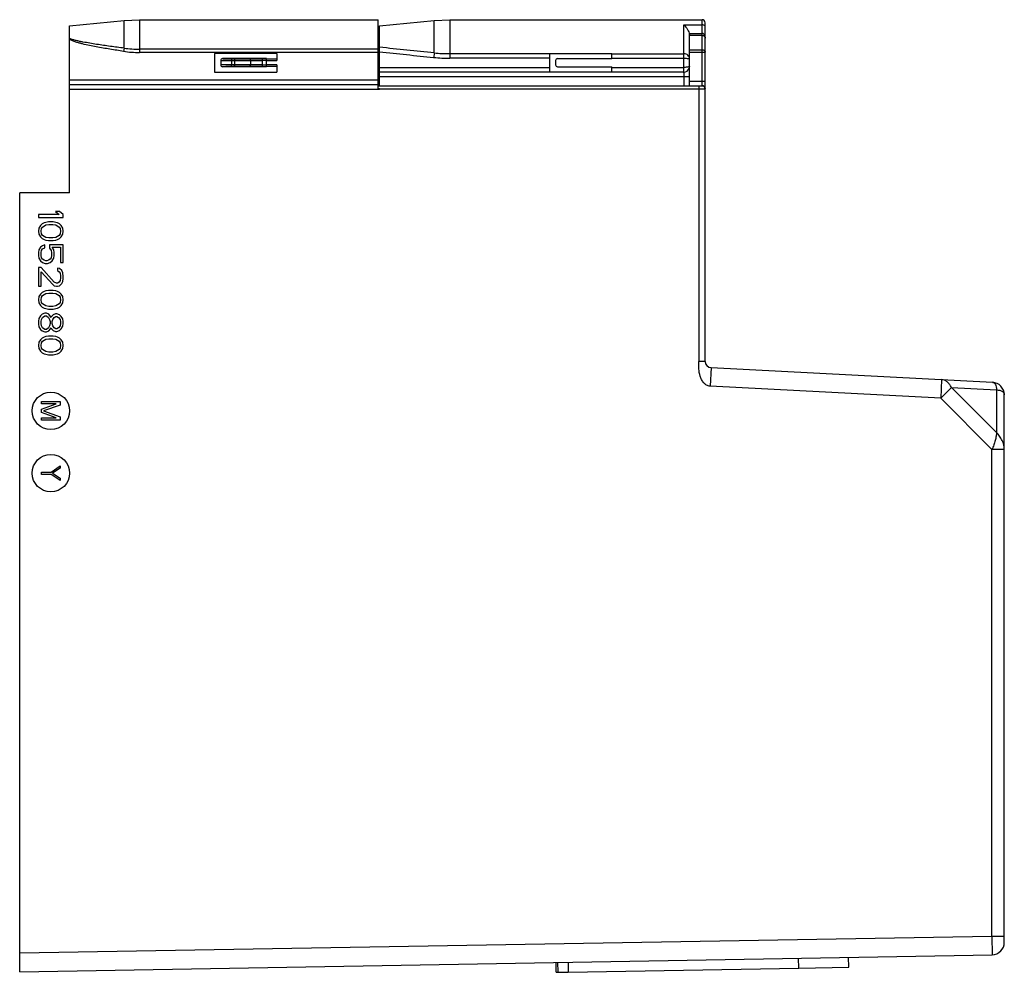
# Model space of a CAD drawing. Units: millimetres. Extents: x -24 to 454, y -108 to 440.
# Drawn here: x 296 to 454, y 92 to 245 of the extents above; entities that cross this region are included whole.
import ezdxf

# ---------------------------------------------------------------- set-up
doc = ezdxf.new("R2010")
doc.units = ezdxf.units.MM
doc.header["$LTSCALE"] = 23.1
doc.layers.get('0').update_dxf_attribs({"linetype": 'CONTINUOUS'})
doc.layers.add('AXIS', color=7, linetype='CONTINUOUS')
doc.layers.add('EDGE_FEAT', color=7, linetype='CONTINUOUS')

msp = doc.modelspace()

# ---------------------------------------------------------------- linework, layer by layer
at = {"color": 7, "linetype": 'Continuous'}
for p, q in [((353.81, 233.77), (353.81, 244.89)), ((353.81, 240.16), (315.51, 240.16)), ((353.81, 239.63), (315.51, 239.63)), ((327.51, 239.49), (327.51, 236.49)), ((337.51, 239.49), (327.51, 239.49)), ((381.26, 239.49), (391.26, 239.49)), ((327.51, 236.49), (337.51, 236.49)), ((304.26, 235.24), (353.81, 235.24)), ((304.26, 234.49), (353.81, 234.49)), ((353.81, 234.29), (405.26, 234.29)), ((354.01, 233.79), (354.01, 233.74)), ((354.01, 233.79), (405.26, 233.79)), ((304.26, 217.12), (296.26, 217.12)), ((299.26, 213.62), (299.26, 213.12)), ((302.58, 213.62), (299.26, 213.62)), ((301.98, 214.12), (302.58, 213.62)), ((302.66, 214.12), (301.98, 214.12)), ((303.26, 213.62), (302.66, 214.12)), ((303.26, 213.12), (303.26, 213.62)), ((299.26, 213.12), (303.26, 213.12)), ((299.6, 211.87), (299.34, 211.45)), ((299.86, 212.12), (299.6, 211.87)), ((300.2, 212.28), (299.86, 212.12)), ((299.94, 211.62), (300.45, 211.95)), ((300.45, 212.37), (300.2, 212.28)), ((300.88, 212.45), (300.45, 212.37)), ((300.45, 211.95), (300.96, 212.03)), ((301.64, 212.45), (300.88, 212.45)), ((300.96, 212.03), (301.56, 212.03)), ((301.56, 212.03), (302.07, 211.95)), ((302.07, 212.37), (301.64, 212.45)), ((302.32, 212.28), (302.07, 212.37)), ((302.07, 211.95), (302.58, 211.62)), ((302.66, 212.12), (302.32, 212.28)), ((302.92, 211.87), (302.66, 212.12)), ((303.17, 211.45), (302.92, 211.87)), ((299.34, 211.45), (299.26, 210.95)), ((299.26, 210.95), (299.34, 210.45)), ((299.34, 210.45), (299.6, 210.03)), ((299.68, 210.95), (299.77, 211.37)), ((299.77, 210.53), (299.68, 210.95)), ((299.77, 211.37), (299.94, 211.62)), ((299.94, 210.28), (299.77, 210.53)), ((300.45, 209.95), (299.94, 210.28)), ((302.58, 210.28), (302.07, 209.95)), ((302.58, 211.62), (302.75, 211.37)), ((302.75, 210.53), (302.58, 210.28)), ((302.75, 211.37), (302.83, 210.95)), ((302.83, 210.95), (302.75, 210.53)), ((302.92, 210.03), (303.17, 210.45)), ((303.26, 210.95), (303.17, 211.45)), ((303.17, 210.45), (303.26, 210.95)), ((299.6, 210.03), (299.86, 209.78)), ((299.94, 208.62), (299.6, 208.37)), ((299.86, 209.78), (300.2, 209.62)), ((300.28, 208.78), (299.94, 208.62)), ((300.2, 209.62), (300.45, 209.53)), ((300.28, 208.28), (300.28, 208.78)), ((300.96, 209.87), (300.45, 209.95)), ((300.45, 209.53), (300.88, 209.45)), ((300.88, 209.45), (301.64, 209.45)), ((301.56, 209.87), (300.96, 209.87)), ((301.05, 208.78), (301.05, 208.2)), ((303.26, 208.78), (301.05, 208.78)), ((302.07, 209.95), (301.56, 209.87)), ((301.64, 209.45), (302.07, 209.53)), ((302.07, 209.53), (302.32, 209.62)), ((302.32, 209.62), (302.66, 209.78)), ((302.66, 209.78), (302.92, 210.03)), ((303.26, 205.95), (303.26, 208.78)), ((299.34, 207.95), (299.26, 207.53)), ((299.26, 207.53), (299.26, 207.03)), ((299.26, 207.03), (299.34, 206.62)), ((299.6, 208.37), (299.34, 207.95)), ((299.68, 207.53), (299.77, 207.87)), ((299.68, 207.03), (299.68, 207.53)), ((299.77, 206.7), (299.68, 207.03)), ((299.77, 207.87), (299.94, 208.12)), ((299.94, 208.12), (300.28, 208.28)), ((301.05, 208.2), (301.3, 207.87)), ((301.3, 207.87), (301.39, 207.53)), ((301.39, 207.03), (301.3, 206.7)), ((301.39, 207.53), (301.39, 207.03)), ((301.73, 207.95), (301.47, 208.37)), ((301.47, 208.37), (302.83, 208.37)), ((301.81, 207.53), (301.73, 207.95)), ((301.73, 206.62), (301.81, 207.03)), ((301.81, 207.03), (301.81, 207.53)), ((302.83, 208.37), (302.83, 205.95)), ((299.34, 206.62), (299.6, 206.2)), ((299.6, 206.2), (299.94, 205.95)), ((299.94, 206.45), (299.77, 206.7)), ((300.2, 206.28), (299.94, 206.45)), ((299.94, 205.95), (300.37, 205.78)), ((300.45, 206.2), (300.2, 206.28)), ((300.37, 205.78), (300.71, 205.78)), ((300.62, 206.2), (300.45, 206.2)), ((300.88, 206.28), (300.62, 206.2)), ((300.71, 205.78), (301.13, 205.95)), ((301.13, 206.45), (300.88, 206.28)), ((301.3, 206.7), (301.13, 206.45)), ((301.13, 205.95), (301.47, 206.2)), ((301.47, 206.2), (301.73, 206.62)), ((302.83, 205.95), (303.26, 205.95)), ((299.26, 205.12), (299.26, 202.12)), ((299.68, 205.12), (299.26, 205.12)), ((301.81, 202.78), (299.68, 205.12)), ((299.68, 202.12), (299.68, 204.45)), ((299.68, 204.45), (301.56, 202.37)), ((302.32, 205.03), (302.32, 204.62)), ((302.66, 204.95), (302.32, 205.03)), ((302.32, 204.62), (302.58, 204.45)), ((302.58, 204.45), (302.75, 204.2)), ((303, 204.62), (302.66, 204.95)), ((302.75, 204.2), (302.83, 203.78)), ((303.17, 204.28), (303, 204.62)), ((303.26, 203.7), (303.17, 204.28)), ((301.56, 202.37), (301.81, 202.2)), ((302.15, 202.62), (301.81, 202.78)), ((302.32, 202.62), (302.15, 202.62)), ((302.58, 202.78), (302.32, 202.62)), ((302.75, 203.03), (302.58, 202.78)), ((302.66, 202.2), (303, 202.53)), ((302.83, 203.45), (302.75, 203.03)), ((302.83, 203.78), (302.83, 203.45)), ((303, 202.53), (303.17, 202.87)), ((303.17, 202.87), (303.26, 203.37)), ((303.26, 203.37), (303.26, 203.7)), ((299.26, 202.12), (299.68, 202.12)), ((299.6, 200.87), (299.34, 200.45)), ((299.86, 201.12), (299.6, 200.87)), ((300.2, 201.28), (299.86, 201.12)), ((299.94, 200.62), (300.45, 200.95)), ((300.45, 201.37), (300.2, 201.28)), ((300.88, 201.45), (300.45, 201.37)), ((300.45, 200.95), (300.96, 201.03)), ((301.64, 201.45), (300.88, 201.45)), ((300.96, 201.03), (301.56, 201.03)), ((301.56, 201.03), (302.07, 200.95)), ((302.07, 201.37), (301.64, 201.45)), ((301.81, 202.2), (302.15, 202.12)), ((302.32, 201.28), (302.07, 201.37)), ((302.07, 200.95), (302.58, 200.62)), ((302.15, 202.12), (302.32, 202.12)), ((302.32, 202.12), (302.66, 202.2)), ((302.66, 201.12), (302.32, 201.28)), ((302.92, 200.87), (302.66, 201.12)), ((303.17, 200.45), (302.92, 200.87)), ((299.34, 200.45), (299.26, 199.95)), ((299.26, 199.95), (299.34, 199.45)), ((299.34, 199.45), (299.6, 199.03)), ((299.68, 199.95), (299.77, 200.37)), ((299.77, 199.53), (299.68, 199.95)), ((299.77, 200.37), (299.94, 200.62)), ((299.94, 199.28), (299.77, 199.53)), ((300.45, 198.95), (299.94, 199.28)), ((302.58, 199.28), (302.07, 198.95)), ((302.58, 200.62), (302.75, 200.37)), ((302.75, 199.53), (302.58, 199.28)), ((302.75, 200.37), (302.83, 199.95)), ((302.83, 199.95), (302.75, 199.53)), ((302.92, 199.03), (303.17, 199.45)), ((303.26, 199.95), (303.17, 200.45)), ((303.17, 199.45), (303.26, 199.95)), ((299.6, 199.03), (299.86, 198.78)), ((299.86, 197.62), (299.6, 197.37)), ((299.86, 198.78), (300.2, 198.62)), ((300.28, 197.78), (299.86, 197.62)), ((300.2, 198.62), (300.45, 198.53)), ((300.54, 197.78), (300.28, 197.78)), ((300.96, 198.87), (300.45, 198.95)), ((300.45, 198.53), (300.88, 198.45)), ((300.96, 197.62), (300.54, 197.78)), ((300.88, 198.45), (301.64, 198.45)), ((301.56, 198.87), (300.96, 198.87)), ((301.22, 197.28), (300.96, 197.62)), ((301.64, 197.53), (301.39, 197.28)), ((302.07, 198.95), (301.56, 198.87)), ((301.64, 198.45), (302.07, 198.53)), ((301.98, 197.7), (301.64, 197.53)), ((302.24, 197.7), (301.98, 197.7)), ((302.07, 198.53), (302.32, 198.62)), ((302.66, 197.53), (302.24, 197.7)), ((302.32, 198.62), (302.66, 198.78)), ((302.66, 198.78), (302.92, 199.03)), ((302.92, 197.28), (302.66, 197.53)), ((299.34, 196.95), (299.26, 196.53)), ((299.26, 196.53), (299.26, 196.03)), ((299.26, 196.03), (299.34, 195.62)), ((299.6, 197.37), (299.34, 196.95)), ((299.68, 196.45), (299.77, 196.78)), ((299.68, 196.12), (299.68, 196.45)), ((299.77, 195.78), (299.68, 196.12)), ((299.77, 196.78), (299.94, 197.12)), ((299.94, 197.12), (300.28, 197.37)), ((300.28, 197.37), (300.54, 197.37)), ((300.54, 197.37), (300.88, 197.12)), ((300.88, 197.12), (301.05, 196.78)), ((301.05, 196.78), (301.13, 196.45)), ((301.13, 196.12), (301.05, 195.78)), ((301.13, 196.45), (301.13, 196.12)), ((301.3, 197.12), (301.22, 197.28)), ((301.39, 197.28), (301.3, 197.12)), ((301.47, 196.45), (301.56, 196.78)), ((301.47, 196.12), (301.47, 196.45)), ((301.56, 195.78), (301.47, 196.12)), ((301.56, 196.78), (301.81, 197.12)), ((301.81, 197.12), (302.07, 197.28)), ((302.07, 197.28), (302.24, 197.28)), ((302.24, 197.28), (302.49, 197.12)), ((302.49, 197.12), (302.75, 196.78)), ((302.75, 196.78), (302.83, 196.45)), ((302.83, 196.12), (302.75, 195.78)), ((302.83, 196.45), (302.83, 196.12)), ((303.17, 196.87), (302.92, 197.28)), ((303.26, 196.45), (303.17, 196.87)), ((303.17, 195.7), (303.26, 196.12)), ((303.26, 196.12), (303.26, 196.45)), ((299.34, 195.62), (299.6, 195.2)), ((299.6, 195.2), (299.86, 194.95)), ((299.94, 195.45), (299.77, 195.78)), ((299.86, 194.95), (300.28, 194.78)), ((300.28, 195.2), (299.94, 195.45)), ((300.54, 195.2), (300.28, 195.2)), ((300.28, 194.78), (300.54, 194.78)), ((300.88, 195.45), (300.54, 195.2)), ((300.54, 194.78), (300.96, 194.95)), ((301.05, 195.78), (300.88, 195.45)), ((300.96, 194.95), (301.22, 195.28)), ((301.22, 195.28), (301.3, 195.45)), ((301.3, 195.45), (301.39, 195.28)), ((301.39, 195.28), (301.64, 195.03)), ((301.81, 195.45), (301.56, 195.78)), ((301.64, 195.03), (301.98, 194.87)), ((302.07, 195.28), (301.81, 195.45)), ((301.98, 194.87), (302.24, 194.87)), ((302.24, 195.28), (302.07, 195.28)), ((302.49, 195.45), (302.24, 195.28)), ((302.24, 194.87), (302.66, 195.03)), ((302.75, 195.78), (302.49, 195.45)), ((302.66, 195.03), (302.92, 195.28)), ((302.92, 195.28), (303.17, 195.7)), ((299.34, 193.12), (299.26, 192.62)), ((299.6, 193.53), (299.34, 193.12)), ((299.86, 193.78), (299.6, 193.53)), ((299.68, 192.62), (299.77, 193.03)), ((299.77, 193.03), (299.94, 193.28)), ((300.2, 193.95), (299.86, 193.78)), ((299.94, 193.28), (300.45, 193.62)), ((300.45, 194.03), (300.2, 193.95)), ((300.88, 194.12), (300.45, 194.03)), ((300.45, 193.62), (300.96, 193.7)), ((301.64, 194.12), (300.88, 194.12)), ((300.96, 193.7), (301.56, 193.7)), ((301.56, 193.7), (302.07, 193.62)), ((302.07, 194.03), (301.64, 194.12)), ((302.32, 193.95), (302.07, 194.03)), ((302.07, 193.62), (302.58, 193.28)), ((302.66, 193.78), (302.32, 193.95)), ((302.58, 193.28), (302.75, 193.03)), ((302.92, 193.53), (302.66, 193.78)), ((302.75, 193.03), (302.83, 192.62)), ((303.17, 193.12), (302.92, 193.53)), ((303.26, 192.62), (303.17, 193.12)), ((299.26, 192.62), (299.34, 192.12)), ((299.34, 192.12), (299.6, 191.7)), ((299.6, 191.7), (299.86, 191.45)), ((299.77, 192.2), (299.68, 192.62)), ((299.94, 191.95), (299.77, 192.2)), ((299.86, 191.45), (300.2, 191.28)), ((300.45, 191.62), (299.94, 191.95)), ((300.2, 191.28), (300.45, 191.2)), ((300.96, 191.53), (300.45, 191.62)), ((300.45, 191.2), (300.88, 191.12)), ((301.56, 191.53), (300.96, 191.53)), ((302.07, 191.62), (301.56, 191.53)), ((301.64, 191.12), (302.07, 191.2)), ((302.58, 191.95), (302.07, 191.62)), ((302.07, 191.2), (302.32, 191.28)), ((302.32, 191.28), (302.66, 191.45)), ((302.75, 192.2), (302.58, 191.95)), ((302.66, 191.45), (302.92, 191.7)), ((302.83, 192.62), (302.75, 192.2)), ((302.92, 191.7), (303.17, 192.12)), ((303.17, 192.12), (303.26, 192.62)), ((300.88, 191.12), (301.64, 191.12)), ((384.27, 93.65), (384.29, 92.05)), ((384.29, 92.05), (421.29, 92.7))]:
    msp.add_line(p, q, dxfattribs=at)
msp.add_open_spline([(354.01, 233.79), (353.99, 233.78), (353.95, 233.77), (353.89, 233.77), (353.83, 233.77), (353.81, 233.77)], degree=3, knots=[0, 0, 0, 0, 0.250924, 0.624847, 1, 1, 1, 1], dxfattribs=at)
at = {"layer": 'AXIS', "color": 7, "linetype": 'Continuous'}
for p, q in [((315.51, 244.89), (353.81, 244.89)), ((365.26, 244.89), (405.76, 244.89)), ((299.76, 183.24), (299.76, 183.62)), ((299.76, 183.62), (302.76, 183.62)), ((302.76, 183.62), (302.76, 183.05)), ((299.76, 182.37), (302.12, 183.24)), ((302.12, 183.24), (299.76, 183.24)), ((299.76, 181.87), (299.76, 182.37)), ((302.12, 180.99), (299.76, 181.87)), ((302.76, 183.05), (300.08, 182.12)), ((300.08, 182.12), (302.76, 181.18)), ((299.76, 180.62), (299.76, 180.99)), ((299.76, 180.99), (302.12, 180.99)), ((302.76, 180.62), (299.76, 180.62)), ((302.76, 181.18), (302.76, 180.62)), ((299.76, 171.93), (299.76, 172.3)), ((299.76, 172.3), (301.29, 172.3)), ((301.29, 172.3), (302.76, 173.3)), ((302.76, 172.93), (301.55, 172.12)), ((302.76, 173.3), (302.76, 172.93)), ((301.29, 171.93), (299.76, 171.93)), ((302.76, 170.93), (301.29, 171.93)), ((301.55, 172.12), (302.76, 171.3)), ((302.76, 171.3), (302.76, 170.93)), ((421.29, 92.7), (421.26, 94.3)), ((429.29, 92.84), (429.26, 94.44)), ((421.29, 92.7), (429.29, 92.84))]:
    msp.add_line(p, q, dxfattribs=at)
for centre in [(301.26, 182.12), (301.26, 172.12)]:
    msp.add_circle(centre, 3, dxfattribs=at)
at = {"layer": 'EDGE_FEAT', "color": 7, "linetype": 'Continuous'}
for p, q in [((304.26, 243.89), (313.02, 244.77)), ((304.26, 217.12), (304.26, 243.89)), ((313.02, 244.77), (315.51, 244.89)), ((313.02, 240.32), (313.02, 244.77)), ((315.51, 244.89), (315.51, 239.63)), ((354.01, 243.89), (362.77, 244.77)), ((354.01, 234.29), (354.01, 243.89)), ((362.77, 244.77), (365.26, 244.89)), ((362.77, 239.56), (362.77, 244.77)), ((365.26, 244.89), (365.26, 238.71)), ((402.86, 236.49), (402.86, 244.08)), ((402.86, 244.08), (405.76, 244.08)), ((405.76, 234.29), (405.76, 244.89)), ((406.26, 190.06), (406.26, 244.39)), ((403.76, 234.29), (403.76, 242.7)), ((403.76, 242.7), (405.76, 242.7)), ((403.76, 242.38), (405.76, 242.38)), ((313.02, 240.32), (312.94, 239.81)), ((335.84, 238.64), (328.81, 238.64)), ((330.37, 238.62), (330.87, 238.62)), ((333.15, 238.62), (335.08, 238.63)), ((335.84, 237.36), (335.84, 238.63)), ((335.84, 238.63), (337.51, 238.63)), ((337.51, 239.49), (337.51, 238.33)), ((362.77, 239.56), (362.69, 238.84)), ((381.26, 239.43), (365.26, 239.43)), ((381.26, 238.71), (365.26, 238.71)), ((381.26, 239.49), (381.26, 236.49)), ((382.56, 238.64), (391.26, 238.64)), ((391.26, 238.64), (391.26, 239.49)), ((391.26, 239.43), (402.86, 239.43)), ((391.26, 238.71), (402.86, 238.71)), ((403.76, 240.06), (405.76, 240.06)), ((403.76, 239.69), (406.26, 239.69)), ((328.51, 238.34), (328.51, 237.64)), ((335.84, 237.34), (328.81, 237.34)), ((330.24, 238.32), (330.24, 237.66)), ((330.24, 238.32), (330.74, 238.32)), ((330.74, 237.66), (330.24, 237.66)), ((330.87, 237.36), (330.37, 237.36)), ((330.74, 238.32), (330.74, 237.66)), ((335.08, 237.36), (333.15, 237.36)), ((333.28, 238.32), (335.21, 238.33)), ((333.28, 238.32), (333.28, 237.66)), ((335.21, 237.66), (333.28, 237.66)), ((335.21, 237.66), (335.21, 238.33)), ((335.84, 238.33), (337.51, 238.33)), ((337.51, 237.66), (335.84, 237.66)), ((337.51, 237.36), (335.84, 237.36)), ((337.51, 237.66), (337.51, 236.49)), ((354.01, 237.24), (381.26, 237.24)), ((382.26, 238.34), (382.26, 237.64)), ((382.56, 237.34), (391.26, 237.34)), ((391.26, 236.49), (391.26, 237.34)), ((391.26, 237.24), (402.86, 237.24)), ((402.86, 236.49), (354.01, 236.49)), ((403.76, 235.74), (354.01, 235.74)), ((402.87, 234.29), (402.87, 235.74)), ((354.01, 234.39), (353.81, 234.39)), ((403.76, 235.04), (406.26, 235.04)), ((405.26, 234.29), (405.26, 190.06)), ((405.26, 234.29), (405.76, 234.29)), ((304.26, 233.74), (354.01, 233.74)), ((405.26, 233.79), (406.25, 233.79)), ((296.26, 92.12), (296.26, 217.12)), ((406.26, 190.06), (405.26, 190.06)), ((407.21, 189.07), (407.05, 186.07)), ((407.21, 189.07), (452.36, 186.7)), ((444.2, 187.13), (444.05, 184.13)), ((444.05, 184.13), (407.05, 186.07)), ((444.05, 184.13), (445.78, 185.86)), ((445.78, 185.86), (452.99, 185.48)), ((452.99, 178.66), (445.78, 185.86)), ((452.99, 185.48), (452.99, 178.66)), ((452.26, 175.92), (444.05, 184.13)), ((454.26, 96.84), (454.26, 184.7)), ((454.26, 175.92), (452.26, 175.92)), ((452.26, 97.84), (452.26, 175.92)), ((296.26, 95.12), (452.26, 97.84)), ((452.26, 97.84), (454.26, 97.84)), ((452.26, 97.84), (452.29, 94.84)), ((296.26, 92.12), (452.29, 94.84)), ((382.36, 92.02), (382.33, 93.62)), ((382.65, 92.02), (382.62, 93.62)), ((382.36, 92.02), (384.29, 92.05))]:
    msp.add_line(p, q, dxfattribs=at)
msp.add_lwpolyline([(406.26, 241.92), (406.26, 242.02), (406.24, 242.12), (406.23, 242.21), (406.2, 242.3), (406.17, 242.38), (406.13, 242.46), (406.09, 242.52), (406.04, 242.58), (405.99, 242.63), (405.93, 242.66), (405.87, 242.69), (405.81, 242.7), (405.76, 242.7)], dxfattribs=at)
for centre, radius, start, end in [((405.76, 244.39), 0.5, 0, 90), ((304.86, 242.98), 1.24, 241.3218, 242.128), ((315.49, 259.19), 19.03, 262.5315, 270.0428), ((315.48, 257.19), 17.56, 261.6778, 270.068), ((328.81, 238.34), 0.3, 89.9943, 180.0023), ((332.01, 529.85), 291.24, 269.7755, 270.2245), ((335.82, 54.25), 184.38, 89.9927, 90.229), ((637.8, 2898.39), 2673.75, 263.90709, 264.0942), ((365.26, 263.56), 24.86, 264.0844, 270.0012), ((365.26, 263.9), 24.46, 264.1635, 269.9996), ((382.56, 238.34), 0.3, 89.993, 180.004), ((328.81, 237.64), 0.3, 180.002, 270.0026), ((332.01, 597.87), 359.55, 269.798, 270.202), ((332.01, -121.89), 359.56, 89.798, 90.202), ((332.01, -53.88), 291.25, 89.7755, 90.2245), ((335.84, 431), 193.64, 269.7766, 270.0017), ((335.82, 110.27), 128.06, 89.9912, 90.2748), ((335.84, 372.15), 134.49, 269.7319, 270.002), ((382.56, 237.64), 0.3, 179.997, 270.0063), ((402.86, 237.39), 0.9, 270, 337.5), ((402.86, 237.39), 0.9, 339.1303, 352.5272), ((403.26, 234.59), 0.5, 322.6141, 352.2222), ((405.76, 233.79), 0.5, 0.0052, 90.0407), ((407.26, 190.06), 1, 180, 267), ((452.26, 184.7), 2, 0, 87), ((452.26, 184.71), 1.99, 80.3549, 86.9816), ((452.25, 184.7), 2.01, 1.4618, 15.6376), ((452.26, 96.84), 2, 271, 360)]:
    msp.add_arc(centre, radius, start, end, dxfattribs=at)
for points, knots in [([(402.86, 244.08), (403.06, 243.83), (403.44, 243.36), (403.72, 242.79), (403.75, 242.5)], [0, 0, 0, 0, 0.516429, 1, 1, 1, 1]), ([(406.06, 244), (406.04, 244.02), (405.95, 244.06), (405.84, 244.08), (405.76, 244.08)], [0, 0, 0, 0, 0.239696, 1, 1, 1, 1]), ([(406.26, 243.72), (406.26, 243.78), (406.22, 243.9), (406.12, 243.97), (406.06, 244)], [0, 0, 0, 0, 0.464182, 1, 1, 1, 1]), ([(313.02, 240.32), (312.28, 240.42), (311.18, 240.56), (309.71, 240.77), (308.61, 240.93), (307.51, 241.11), (306.6, 241.27), (305.87, 241.41), (305.33, 241.53), (304.88, 241.65), (304.53, 241.76), (304.36, 241.83), (304.27, 241.88)], [0, 0, 0, 0, 0.250031, 0.375043, 0.500051, 0.625055, 0.750052, 0.812549, 0.875043, 0.93753, 0.968773, 1, 1, 1, 1]), ([(405.76, 242.38), (405.83, 242.38), (405.97, 242.35), (406.14, 242.23), (406.24, 242.08), (406.26, 241.97), (406.26, 241.92)], [0, 0, 0, 0, 0.297368, 0.554719, 0.78225, 1, 1, 1, 1]), ([(312.94, 239.81), (312.21, 239.92), (311.1, 240.09), (309.64, 240.34), (308.54, 240.53), (307.44, 240.75), (306.54, 240.95), (305.82, 241.13), (305.28, 241.29), (304.75, 241.48), (304.41, 241.63), (304.26, 241.74)], [0, 0, 0, 0, 0.25003, 0.375046, 0.500061, 0.625075, 0.750085, 0.812591, 0.875095, 0.937588, 1, 1, 1, 1]), ([(328.81, 238.64), (328.81, 238.64), (328.82, 238.64), (328.84, 238.64), (328.88, 238.64), (328.92, 238.63), (328.98, 238.63), (329.09, 238.63), (329.25, 238.63), (329.48, 238.63), (329.74, 238.62), (330.04, 238.62), (330.26, 238.62), (330.37, 238.62)], [0, 0, 0, 0, 0.004844, 0.018238, 0.040163, 0.070538, 0.109198, 0.155953, 0.272843, 0.418807, 0.591008, 0.786201, 1, 1, 1, 1]), ([(330.37, 238.62), (330.33, 238.62), (330.27, 238.54), (330.25, 238.43), (330.24, 238.36), (330.24, 238.32)], [0, 0, 0, 0, 0.368612, 0.664514, 1, 1, 1, 1]), ([(330.87, 238.62), (330.83, 238.62), (330.77, 238.53), (330.75, 238.43), (330.74, 238.36), (330.74, 238.32)], [0, 0, 0, 0, 0.368611, 0.664513, 1, 1, 1, 1]), ([(333.15, 238.62), (333.19, 238.62), (333.25, 238.53), (333.27, 238.43), (333.28, 238.36), (333.28, 238.32)], [0, 0, 0, 0, 0.368612, 0.664514, 1, 1, 1, 1]), ([(335.08, 238.63), (335.12, 238.63), (335.18, 238.54), (335.2, 238.44), (335.21, 238.36), (335.21, 238.33)], [0, 0, 0, 0, 0.368612, 0.664514, 1, 1, 1, 1]), ([(403.76, 238.59), (403.76, 238.7), (403.71, 238.92), (403.51, 239.2), (403.21, 239.39), (402.98, 239.43), (402.86, 239.43)], [0, 0, 0, 0, 0.23975, 0.486483, 0.740887, 1, 1, 1, 1]), ([(402.86, 238.71), (402.97, 238.71), (403.19, 238.7), (403.44, 238.68), (403.6, 238.66), (403.68, 238.64), (403.73, 238.62), (403.76, 238.6), (403.76, 238.59)], [0, 0, 0, 0, 0.375917, 0.69467, 0.817455, 0.909924, 0.969825, 1, 1, 1, 1]), ([(405.76, 240.06), (405.82, 240.06), (405.95, 240.04), (406.11, 239.96), (406.23, 239.84), (406.26, 239.74), (406.26, 239.69)], [0, 0, 0, 0, 0.283171, 0.548179, 0.785115, 1, 1, 1, 1]), ([(328.51, 238.34), (328.51, 238.34), (328.52, 238.34), (328.54, 238.34), (328.58, 238.34), (328.64, 238.33), (328.7, 238.33), (328.82, 238.33), (329, 238.33), (329.25, 238.33), (329.55, 238.32), (329.88, 238.32), (330.12, 238.32), (330.24, 238.32)], [0, 0, 0, 0, 0.004881, 0.018313, 0.040273, 0.070681, 0.109372, 0.15615, 0.273056, 0.419007, 0.591171, 0.786291, 1, 1, 1, 1]), ([(330.24, 237.66), (330.12, 237.66), (329.88, 237.66), (329.55, 237.66), (329.25, 237.66), (329, 237.65), (328.82, 237.65), (328.7, 237.65), (328.64, 237.65), (328.58, 237.65), (328.54, 237.65), (328.52, 237.64), (328.51, 237.64), (328.51, 237.64)], [0, 0, 0, 0, 0.213691, 0.408758, 0.58091, 0.726876, 0.843803, 0.890592, 0.929297, 0.959711, 0.981675, 0.995113, 1, 1, 1, 1]), ([(330.37, 237.36), (330.26, 237.36), (330.04, 237.36), (329.74, 237.36), (329.48, 237.36), (329.25, 237.35), (329.09, 237.35), (328.98, 237.35), (328.92, 237.35), (328.88, 237.35), (328.84, 237.35), (328.82, 237.34), (328.81, 237.34), (328.81, 237.34)], [0, 0, 0, 0, 0.213784, 0.408921, 0.581106, 0.727089, 0.844005, 0.890775, 0.929451, 0.959831, 0.981754, 0.995149, 1, 1, 1, 1]), ([(330.37, 237.36), (330.33, 237.36), (330.27, 237.45), (330.25, 237.55), (330.24, 237.62), (330.24, 237.66)], [0, 0, 0, 0, 0.368611, 0.664513, 1, 1, 1, 1]), ([(330.87, 237.36), (330.83, 237.37), (330.77, 237.45), (330.75, 237.55), (330.74, 237.63), (330.74, 237.66)], [0, 0, 0, 0, 0.368612, 0.664514, 1, 1, 1, 1]), ([(333.15, 237.36), (333.19, 237.37), (333.25, 237.45), (333.27, 237.55), (333.28, 237.63), (333.28, 237.66)], [0, 0, 0, 0, 0.368611, 0.664513, 1, 1, 1, 1]), ([(335.08, 237.36), (335.12, 237.36), (335.18, 237.44), (335.2, 237.55), (335.21, 237.62), (335.21, 237.66)], [0, 0, 0, 0, 0.368612, 0.664514, 1, 1, 1, 1]), ([(403.76, 237.39), (403.76, 237.38), (403.74, 237.35), (403.65, 237.32), (403.47, 237.28), (403.19, 237.25), (402.98, 237.24), (402.86, 237.24)], [0, 0, 0, 0, 0.036169, 0.09824, 0.312591, 0.628031, 1, 1, 1, 1]), ([(402.87, 235.74), (402.87, 235.79), (402.87, 235.89), (402.87, 236.02), (402.87, 236.15), (402.87, 236.27), (402.86, 236.35), (402.86, 236.4), (402.86, 236.43), (402.86, 236.46), (402.86, 236.48), (402.86, 236.48), (402.86, 236.49), (402.86, 236.49)], [0, 0, 0, 0, 0.194901, 0.382663, 0.555465, 0.70691, 0.831272, 0.881712, 0.923691, 0.956771, 0.980612, 0.995053, 1, 1, 1, 1]), ([(405.76, 234.29), (405.88, 234.29), (406.15, 234.18), (406.25, 233.92), (406.25, 233.79)], [0, 0, 0, 0, 0.499111, 1, 1, 1, 1]), ([(407.05, 186.07), (406.85, 186.08), (406.45, 186.2), (406, 186.61), (405.68, 187.12), (405.37, 187.86), (405.23, 188.66), (405.23, 189.46), (405.26, 189.86), (405.26, 190.06)], [0, 0, 0, 0, 0.124295, 0.249019, 0.374126, 0.499361, 0.749379, 0.874674, 1, 1, 1, 1]), ([(445.78, 185.86), (445.7, 186.04), (445.51, 186.37), (445.13, 186.78), (444.69, 187.04), (444.36, 187.12), (444.2, 187.13)], [0, 0, 0, 0, 0.280451, 0.538034, 0.775178, 1, 1, 1, 1]), ([(452.36, 186.7), (452.42, 186.7), (452.52, 186.68), (452.7, 186.58), (452.88, 186.33), (452.98, 185.94), (453, 185.64), (452.99, 185.48)], [0, 0, 0, 0, 0.102601, 0.201503, 0.414807, 0.677541, 1, 1, 1, 1]), ([(452.99, 185.48), (453.18, 185.48), (453.52, 185.44), (453.85, 185.32), (453.97, 185.23)], [0, 0, 0, 0, 0.553903, 1, 1, 1, 1]), ([(453.97, 185.23), (454.05, 185.17), (454.19, 185.04), (454.25, 184.85), (454.26, 184.76)], [0, 0, 0, 0, 0.509422, 1, 1, 1, 1]), ([(452.99, 178.65), (453, 178.45), (452.95, 178.01), (452.81, 177.34), (452.58, 176.63), (452.38, 176.15), (452.26, 175.92)], [0, 0, 0, 0, 0.21411, 0.45669, 0.721695, 1, 1, 1, 1]), ([(454.26, 175.92), (454.26, 176.42), (454.05, 177.18), (453.52, 178.06), (453.17, 178.47), (452.99, 178.66)], [0, 0, 0, 0, 0.484394, 0.740436, 1, 1, 1, 1])]:
    msp.add_open_spline(points, degree=3, knots=knots, dxfattribs=at)
for points in [[(362.77, 239.56), (359.85, 239.86), (356.93, 240.16), (354.01, 240.46)], [(454.26, 184.76), (454.26, 184.74), (454.26, 184.72), (454.26, 184.7)]]:
    msp.add_open_spline(points, degree=3, dxfattribs=at)

doc.saveas('drawing.dxf')
